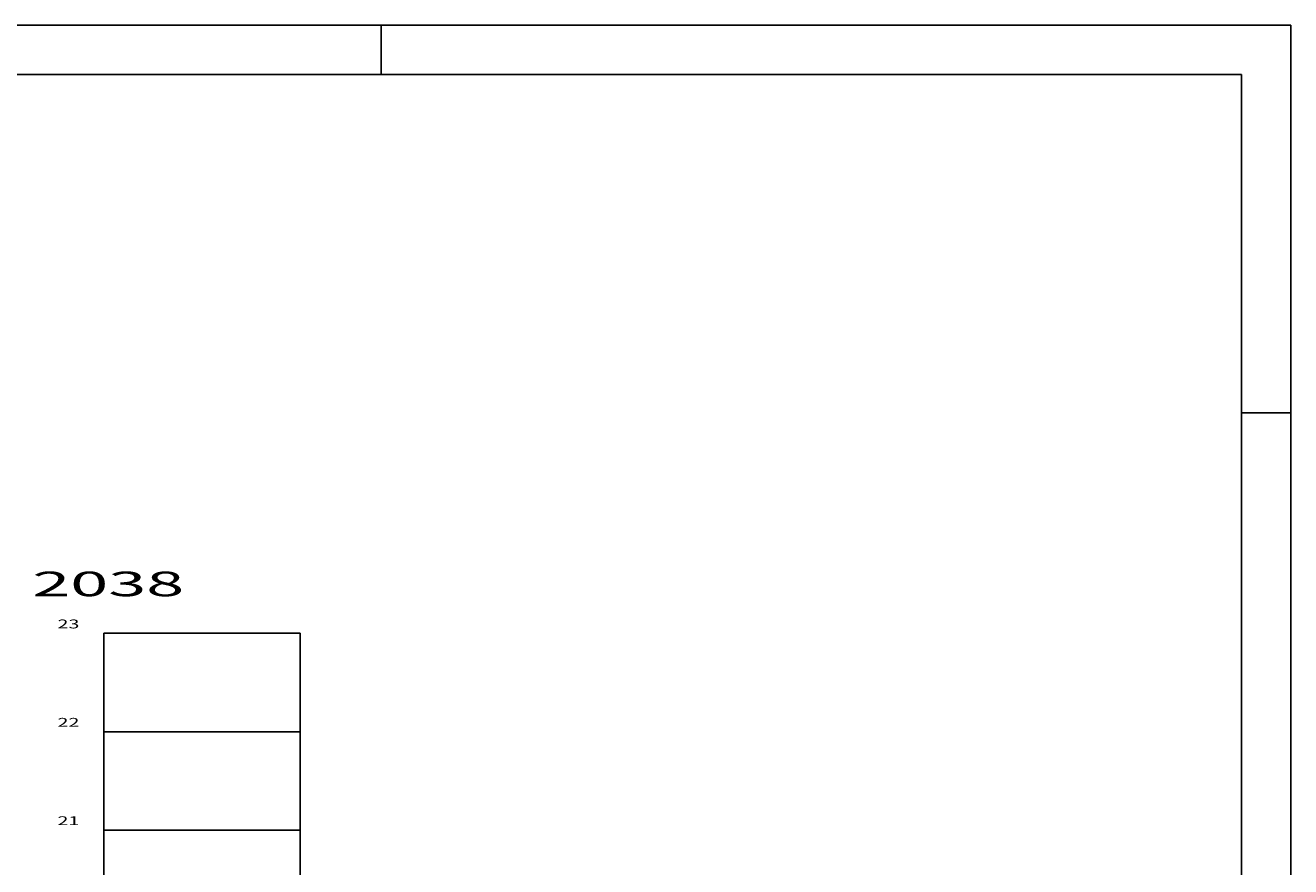
# Model space of a CAD drawing. Extents: x -5204 to 1966, y -1788 to 1898.
# Drawn here: x -2827 to -2698, y 1120 to 1206 of the extents above; entities that cross this region are included whole.
import ezdxf
from ezdxf.enums import TextEntityAlignment as Align

# ---------------------------------------------------------------- set-up
doc = ezdxf.new("R2010")
doc.units = 0
doc.header["$LTSCALE"] = 5
doc.header["$MEASUREMENT"] = 0
doc.linetypes.add('LIN0', pattern=[0])
doc.layers.get('0').update_dxf_attribs({"linetype": 'LIN0'})
doc.layers.add('PERFIL', color=3, linetype='LIN0')
doc.styles.add('ROMANS', font='romans')

msp = doc.modelspace()

# ---------------------------------------------------------------- linework, layer by layer
at = {"color": 15}
for p, q in [((-3194.73, 1205.73), (-2697.9, 1205.73)), ((-2790.4, 1200.73), (-2790.4, 1205.73)), ((-2697.9, 1017.83), (-2697.9, 1205.73)), ((-2702.9, 1166.33), (-2697.9, 1166.33))]:
    msp.add_line(p, q, dxfattribs=at)
at = {"color": 6}
for p in [(-3182.23, 1200.73), (-2702.9, 1022.83)]:
    msp.add_line(p, (-2702.9, 1200.73), dxfattribs=at)
at = {"layer": 'PERFIL', "color": 7, "linetype": 'LIN0'}
for p, q in [((-2818.63, 1143.93), (-2818.63, 1118.33)), ((-2818.63, 1143.93), (-2798.63, 1143.93)), ((-2798.63, 1143.93), (-2798.63, 1089.93)), ((-2818.63, 1133.93), (-2798.63, 1133.93)), ((-2818.63, 1123.93), (-2798.63, 1123.93))]:
    msp.add_line(p, q, dxfattribs=at)

# ---------------------------------------------------------------- texts
at = {"layer": 'PERFIL', "color": 104, "style": 'ROMANS', "width": 1.621077}
msp.add_text('RUA 2038', height=2.5, dxfattribs=at).set_placement((-2841.12, 1147.7), (-2810.44, 1147.7), align=Align.FIT)
at = {"layer": 'PERFIL', "color": 7, "style": 'ROMANS'}
for s, width, p, p2 in [('23', 1.401401, (-2823.33, 1144.43), (-2821.1, 1144.43)), ('22', 1.401401, (-2823.33, 1134.43), (-2821.1, 1134.43)), ('21', 1.67264, (-2823.33, 1124.43), (-2821.1, 1124.43))]:
    msp.add_text(s, height=0.9, dxfattribs=dict(at, width=width)).set_placement(p, p2, align=Align.FIT)

doc.saveas('drawing.dxf')
